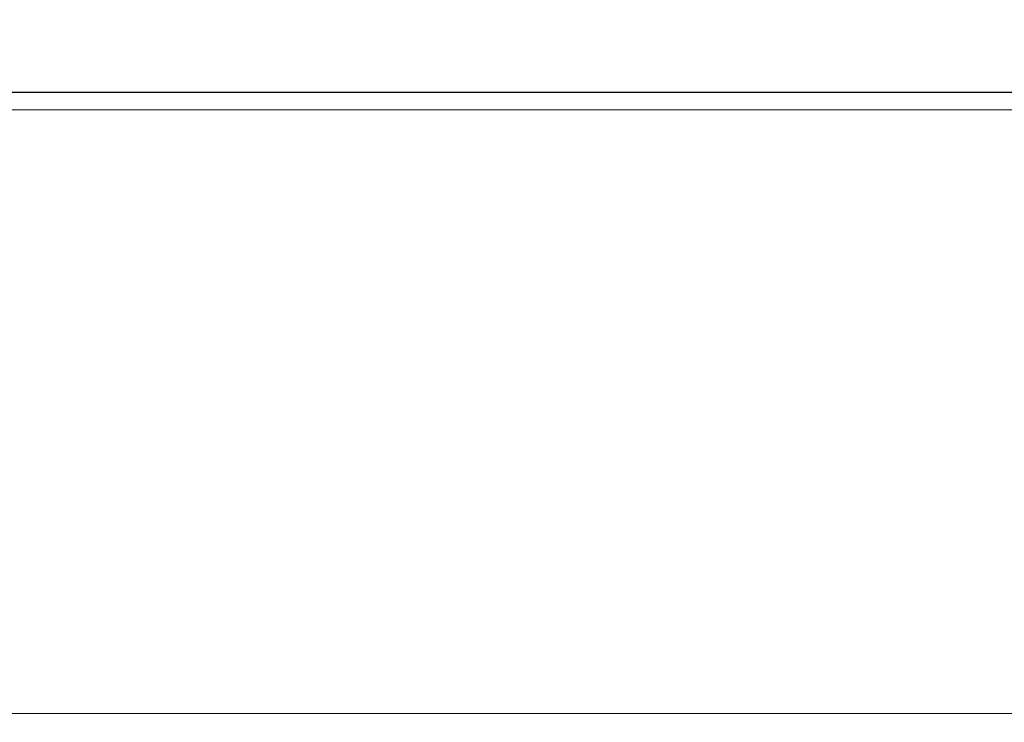
# Model space of a CAD drawing. Units: millimetres. Extents: x 75 to 4186, y 25 to 2945.
# Drawn here: x 2892 to 2920, y 2470 to 2489 of the extents above; entities that cross this region are included whole.
import ezdxf

# ---------------------------------------------------------------- set-up
doc = ezdxf.new("R2010")
doc.units = ezdxf.units.MM
doc.header["$LTSCALE"] = 5
doc.layers.get('0').update_dxf_attribs({"color": 1})
doc.layers.add('Article number', color=7, linetype='Continuous')
doc.layers.add('DIMENSION', color=3, linetype='Continuous')
doc.styles.add('SLDTEXTSTYLE1', font='TXT', dxfattribs={"width": 0.605})
doc.dimstyles.new('SLDDIMSTYLE0', dxfattribs={"dimtxt": 17.5, "dimasz": 17.5, "dimexe": 0, "dimexo": 0.0625, "dimgap": 4.375, "dimtad": 1, "dimrnd": 1e-09, "dimzin": 12, "dimdsep": 46, "dimtxsty": 'SLDTEXTSTYLE1', "dimsah": 1, "dimcen": 0.09, "dimadec": 0, "dimazin": 3, "dimtfac": 1, "dimtofl": 0, "dimtmove": 0, "dimatfit": 3, "dimfxl": 1, "dimfrac": 2, "dimtolj": 1, "dimtzin": 12, "dimarcsym": 0})
doc.dimstyles.new('SLDDIMSTYLE2', dxfattribs={"dimtxt": 17.5, "dimasz": 17.5, "dimexe": 0, "dimexo": 0.0625, "dimgap": 4.375, "dimtad": 1, "dimdec": 0, "dimrnd": 1e-09, "dimzin": 12, "dimdsep": 46, "dimtxsty": 'SLDTEXTSTYLE1', "dimsah": 1, "dimcen": 0.09, "dimadec": 0, "dimazin": 3, "dimtfac": 1, "dimtdec": 0, "dimtofl": 0, "dimtmove": 0, "dimatfit": 3, "dimfxl": 1, "dimfrac": 2, "dimtolj": 1, "dimtzin": 12, "dimarcsym": 0})

# ---------------------------------------------------------------- blocks, each defined once
blk = doc.blocks.new('_D_8')
at = {"layer": 'DIMENSION', "transparency": 16777216}
for p, q in [((2334.644366448804, 2472.183019992736), (2334.644366448805, 2569.717732606722)), ((2964.644366448802, 2487.390126773922), (2964.644366448802, 2569.717732606714)), ((2334.644366448805, 2564.717732606722), (2964.644366448802, 2564.717732606714))]:
    blk.add_line(p, q, dxfattribs=at)
for points in [[(2334.644366448805, 2564.717732606722), (2352.144366448805, 2562.025424914414), (2352.144366448805, 2567.410040299029)], [(2964.644366448802, 2564.717732606714), (2947.144366448802, 2567.410040299022), (2947.144366448802, 2562.025424914406)]]:
    blk.add_solid(points, dxfattribs=at)
at = {"layer": 'DIMENSION', "transparency": 16777216, "insert": (2629.592283612177, 2587.27641921688), "char_height": 17.5, "attachment_point": 1, "style": 'SLDTEXTSTYLE1'}
blk.add_mtext('630', dxfattribs=at)
blk = doc.blocks.new('_D_9')
at = {"layer": 'DIMENSION', "transparency": 16777216}
for p, q in [((2334.644366448804, 2472.183019992736), (2334.644366448805, 2537.455385787387)), ((2959.644366448802, 2486.890126773922), (2959.644366448802, 2537.455385787379)), ((2959.644366448802, 2532.455385787379), (2334.644366448805, 2532.455385787387))]:
    blk.add_line(p, q, dxfattribs=at)
for points in [[(2334.644366448805, 2532.455385787387), (2352.144366448805, 2529.763078095079), (2352.144366448805, 2535.147693479694)], [(2959.644366448802, 2532.455385787379), (2942.144366448802, 2535.147693479687), (2942.144366448802, 2529.763078095072)]]:
    blk.add_solid(points, dxfattribs=at)
at = {"layer": 'DIMENSION', "transparency": 16777216, "insert": (2627.092283612174, 2555.014072397546), "char_height": 17.5, "attachment_point": 1, "style": 'SLDTEXTSTYLE1'}
blk.add_mtext('625', dxfattribs=at)
blk = doc.blocks.new('_D_11')
at = {"layer": 'DIMENSION', "transparency": 16777216}
for p, q in [((2964.644366448802, 2487.390126773922), (3019.194743994853, 2487.390126773922)), ((3014.194743994854, 1165.890126773924), (3014.194743994853, 2487.390126773922)), ((2599.638332639288, 1165.890126773923), (3019.194743994854, 1165.890126773924))]:
    blk.add_line(p, q, dxfattribs=at)
for points in [[(3014.194743994853, 2487.390126773922), (3011.502436302545, 2469.890126773922), (3016.887051687161, 2469.890126773922)], [(3014.194743994854, 1165.890126773924), (3016.887051687162, 1183.390126773924), (3011.502436302547, 1183.390126773924)]]:
    blk.add_solid(points, dxfattribs=at)
at = {"layer": 'DIMENSION', "transparency": 16777216, "insert": (2991.636057384691, 1799.904016325086), "char_height": 17.5, "attachment_point": 1, "rotation": 90.00000000000007, "style": 'SLDTEXTSTYLE1'}
blk.add_mtext('1322', dxfattribs=at)
blk = doc.blocks.new('1037740-M_001_Sideview')
at = {"linetype": 'Continuous', "lineweight": 0}
h = blk.add_hatch(dxfattribs=at)
h.set_pattern_fill('ANSI37', scale=5, style=0)
h.set_pattern_definition([(45, (0, 0), (-11.22532015133644, 11.22532015133644), []), (135, (0, 0), (-11.22532015133644, -11.22532015133644), [])])
edge = h.paths.add_edge_path(flags=0)
edge.add_spline(control_points=[(2643.78557363836, 1205.124781344733), (2641.263189300914, 1197.828465384825), (2638.740804964128, 1190.53214942469), (2636.218420628034, 1183.235833464314)], knot_values=[0.4797025955980154, 0.4797025955980154, 0.4797025955980154, 0.4797025955980154, 0.5028626440434173, 0.5028626440434173, 0.5028626440434173, 0.5028626440434173], weights=[1, 1, 1, 1], degree=3, periodic=0)
edge.add_spline(control_points=[(2636.218420602404, 1183.235833396368), (2635.821739775631, 1182.088383894932), (2635.280829913782, 1180.98143684059), (2634.619335094673, 1179.963389375603), (2633.70465598061, 1178.555688625048), (2632.534378650401, 1177.286461884546), (2631.205355877256, 1176.26081196704), (2629.876420626124, 1175.235229593106), (2628.352114242152, 1174.424915583597), (2626.758631764678, 1173.896993523619), (2625.165145707424, 1173.369070277657), (2623.458535842079, 1173.108983735714), (2621.780131179205, 1173.138284860784)], knot_values=[0, 0, 0, 0, 0.003642247153897882, 0.003642247153897882, 0.003642247153897882, 0.008713258754072736, 0.008713258754072736, 0.008713258754072736, 0.01378394106257282, 0.01378394106257282, 0.01378394106257282, 0.01885464394533528, 0.01885464394533528, 0.01885464394533528, 0.01885464394533528], weights=[1, 1, 1, 1, 1, 1, 1, 1, 1, 1, 1, 1, 1], degree=3, periodic=0)
edge.add_line((2621.780131179205, 1173.138284860784), (2603.27110306639, 1173.461410345784))
edge.add_spline(control_points=[(2603.271103066109, 1173.461410329744), (2603.103021970598, 1173.46434465949), (2602.932116965563, 1173.438291744331), (2602.772540655317, 1173.385421467541), (2602.709287660717, 1173.364464701921), (2602.647295722748, 1173.339234343748), (2602.587385350993, 1173.310064587023), (2602.436239328777, 1173.236473110807), (2602.29571184564, 1173.135776552843), (2602.177441478808, 1173.016307118539), (2602.117868940767, 1172.956130612703), (2602.063209892622, 1172.890665915059), (2602.01463267779, 1172.821309204191)], knot_values=[0, 0, 0, 0, 0.0005043201211869133, 0.0005043201211869133, 0.0005043201211869133, 0.0007018233735766549, 0.0007018233735766549, 0.0007018233735766549, 0.001206150361347345, 0.001206150361347345, 0.001206150361347345, 0.001457474025563101, 0.001457474025563101, 0.001457474025563101, 0.001457474025563101], weights=[1, 1, 1, 1, 1, 1, 1, 1, 1, 1, 1, 1, 1], degree=3, periodic=0)
edge.add_line((2602.014631890159, 1172.821310030777), (2600.409628613745, 1170.52976211968))
edge.add_spline(control_points=[(2600.409628613745, 1170.52976211968), (2600.334831046913, 1170.42297057003), (2600.245244873501, 1170.325202070437), (2600.145383129375, 1170.241376399306), (2600.016729603614, 1170.133382409868), (2599.867650940691, 1170.046117852374), (2599.710499905008, 1169.986805261558), (2599.553349638062, 1169.927492960883), (2599.38379202126, 1169.894495546512), (2599.215867846112, 1169.890542470068), (2599.204096321621, 1169.890265358473), (2599.192320720629, 1169.890126773923), (2599.180545934869, 1169.890126773923)], knot_values=[0, 0, 0, 0, 0.0003911419176278618, 0.0003911419176278618, 0.0003911419176278618, 0.0008979526559828636, 0.0008979526559828636, 0.0008979526559828636, 0.001404758964043549, 0.001404758964043549, 0.001404758964043549, 0.001440083321322506, 0.001440083321322506, 0.001440083321322506, 0.001440083321322506], weights=[1, 1, 1, 1, 1, 1, 1, 1, 1, 1, 1, 1, 1], degree=3, periodic=0)
edge.add_line((2599.18054593486, 1169.890126773925), (2594.144366448801, 1169.890126773922))
edge.add_line((2594.144366448801, 1169.890126773922), (2594.144366448801, 1165.890126773923))
edge.add_line((2594.144366448801, 1165.890126773923), (2599.638332639288, 1165.890126773922))
edge.add_spline(control_points=[(2599.638334649993, 1165.890126773922), (2602.043780553739, 1165.890126773922), (2604.172140507656, 1166.658066400106), (2606.023414511741, 1168.193945652471)], knot_values=[0, 0, 0, 0, 1, 1, 1, 1], weights=[1, 1, 1, 1], degree=3, periodic=0)
edge.add_spline(control_points=[(2606.023414511741, 1168.193945652471), (2606.277270784087, 1168.404532986913), (2606.542790536255, 1168.603619641593), (2606.818708798018, 1168.789652446643)], knot_values=[0, 0, 0, 0, 1.000000000059946, 1.000000000059946, 1.000000000059946, 1.000000000059946], weights=[1, 1, 1, 1], degree=3, periodic=0)
edge.add_spline(control_points=[(2606.818708798028, 1168.789652446651), (2608.562288681813, 1169.965209940236), (2610.485526229889, 1170.534609820494), (2612.588486501098, 1170.497896920953)], knot_values=[0, 0, 0, 0, 1, 1, 1, 1], weights=[1, 1, 1, 1], degree=3, periodic=0)
edge.add_line((2612.588486496725, 1170.49789695312), (2621.73126444118, 1170.338284860779))
edge.add_spline(control_points=[(2621.73126444118, 1170.338284860781), (2623.170438903034, 1170.313160150491), (2624.623178791081, 1170.46502688368), (2626.02604273285, 1170.787249079691), (2627.967835380389, 1171.23325718672), (2629.859391596626, 1172.020736765479), (2631.54404179314, 1173.084426397352), (2633.228870612157, 1174.148228811632), (2634.753233792375, 1175.517645887088), (2635.990903592713, 1177.079214710852), (2637.228568191944, 1178.640776972377), (2638.21368562433, 1180.437558857555), (2638.864720406004, 1182.320759343392)], knot_values=[0, 0, 0, 0, 0.004318181265817213, 0.004318181265817213, 0.004318181265817213, 0.0103365518564223, 0.0103365518564223, 0.0103365518564223, 0.01635556318681346, 0.01635556318681346, 0.01635556318681346, 0.02237453134968577, 0.02237453134968577, 0.02237453134968577, 0.02237453134968577], weights=[1, 1, 1, 1, 1, 1, 1, 1, 1, 1, 1, 1, 1], degree=3, periodic=0)
edge.add_line((2638.864720406004, 1182.320759343392), (2712.27662582698, 1394.673985079486))
edge.add_spline(control_points=[(2712.27662582698, 1394.673985079486), (2713.375922095152, 1397.853838636581), (2714.891284456565, 1400.917819622217), (2716.751229073678, 1403.721482753027), (2716.785486779553, 1403.773122498653), (2716.819864520286, 1403.824682813982), (2716.854361739388, 1403.876162864626)], knot_values=[0, 0, 0, 0, 0.01009352705292261, 0.01009352705292261, 0.01009352705292261, 0.01027943639550924, 0.01027943639550924, 0.01027943639550924, 0.01027943639550924], weights=[1, 1, 1, 1, 1, 1, 1], degree=3, periodic=0)
edge.add_spline(control_points=[(2716.854363331365, 1403.876165240323), (2731.929821821401, 1426.373203171552), (2753.120229428354, 1459.994450332612), (2772.904825569123, 1494.447632041028), (2779.057947037674, 1505.494859742156)], knot_values=[0, 0, 0, 0, 0.6816912796022669, 1, 1, 1, 1], weights=[1, 1, 1, 1, 1], degree=3, periodic=0)
edge.add_spline(control_points=[(2779.057947037674, 1505.494859742156), (2782.283139909146, 1511.285325640356), (2787.277622283455, 1519.168862644677), (2790.520057954174, 1525.211776924268)], knot_values=[0, 0, 0, 0, 1, 1, 1, 1], weights=[1, 1, 1, 1], degree=3, periodic=0)
edge.add_spline(control_points=[(2790.520057954174, 1525.211776924268), (2818.001041412615, 1576.432046322455), (2842.404391334414, 1629.303639537858), (2866.379700549378, 1690.705516293551), (2869.154454754529, 1697.984685394524), (2871.870337220346, 1705.28575132531)], knot_values=[0, 0, 0, 0, 0.8818227561219001, 0.8818227561219001, 1, 1, 1, 1], weights=[1, 1, 1, 1, 1, 1], degree=3, periodic=0)
edge.add_spline(control_points=[(2871.870337222585, 1705.285751330583), (2873.825745239739, 1710.542102841077), (2878.487482058621, 1725.229474546961), (2878.581797812732, 1725.494859742156)], knot_values=[0, 0, 0, 0, 1, 1, 1, 1], weights=[1, 1, 1, 1], degree=3, periodic=0)
edge.add_spline(control_points=[(2878.581797812732, 1725.494859742157), (2886.71669805014, 1748.384801170574), (2906.46711154602, 1808.720049862774), (2931.949602206859, 1908.232054501586), (2950.129419651224, 2014.368249078519), (2956.885042388442, 2082.485886387704), (2958.890138192194, 2111.664528778541)], knot_values=[0, 0, 0, 0, 0.184193153124406, 0.481215055616213, 0.778236958108021, 1.000000000000012, 1.000000000000012, 1.000000000000012, 1.000000000000012], weights=[1, 1, 1, 1, 1, 1, 1], degree=3, periodic=0)
edge.add_arc((2959.039785280075, 2111.654245340952), 0.15, 90.00000000017292, 176.0689327618244, ccw=False)
edge.add_line((2959.039785280075, 2111.804245340953), (2959.058228869842, 2111.804245340952))
edge.add_arc((2959.058228869841, 2111.954245340953), 0.15, 270.0000000003482, 356.033371046499)
edge.add_arc((2069.044772503148, 2173.669160695934), 892.3005945136509, 356.033371046525, 356.2071844815376)
edge.add_spline(control_points=[(2959.391024129384, 2114.644562564933), (2959.398183709133, 2114.714084764974), (2959.324771470348, 2114.799515077093), (2959.253414606084, 2114.803957840709)], knot_values=[0, 0, 0, 0, 1, 1, 1, 1], weights=[1, 1, 1, 1], degree=3, periodic=0)
edge.add_arc((2959.262735736279, 2114.953667949026), 0.15, 176.1995755527116, 266.43729512639163, ccw=False)
edge.add_spline(control_points=[(2959.113065589684, 2114.963610142843), (2959.260295860994, 2117.180019991154), (2959.402433550602, 2119.396768098594), (2959.539476617351, 2121.61383109399)], knot_values=[1.268785173786024e-05, 1.268785173786024e-05, 1.268785173786024e-05, 1.268785173786024e-05, 1, 1, 1, 1], weights=[1, 1, 1, 1], degree=3, periodic=0)
edge.add_arc((2959.689190873441, 2121.604576823439), 0.15, 90.00000000017292, 176.4628827256948, ccw=False)
edge.add_line((2959.68919087344, 2121.754576823439), (2959.707696058711, 2121.75457682344))
edge.add_arc((2959.707696058711, 2121.90457682344), 0.15, 270.0000000000008, 356.4748612650051)
edge.add_spline(control_points=[(2959.857412246272, 2121.895353853094), (2960.458906496978, 2131.659391106451), (2960.96020646858, 2141.429499920377), (2961.366120851799, 2151.203703798596)], knot_values=[0, 0, 0, 0, 0.9938589867175361, 0.9938589867175361, 0.9938589867175361, 0.9938589867175361], weights=[1, 1, 1, 1], degree=3, periodic=0)
edge.add_arc((2961.216249862314, 2151.209923648119), 0.15, 357.6219213005417, 447.7763452398916)
edge.add_arc((2961.227889968798, 2151.509697742933), 0.15, 177.6464299864843, 267.7763452395369, ccw=False)
edge.add_spline(control_points=[(2961.078016503363, 2151.515857642145), (2961.171068484221, 2153.779859430836), (2961.258796753364, 2156.04381756781), (2961.341201310794, 2158.307732053067)], knot_values=[0, 0, 0, 0, 1, 1, 1, 1], weights=[1, 1, 1, 1], degree=3, periodic=0)
edge.add_spline(control_points=[(2961.34120126012, 2158.307730660948), (2961.342282611971, 2158.337438768169), (2961.343297901215, 2158.367149353572), (2961.344247112848, 2158.396861976375), (2961.376395611974, 2159.403187851778), (2961.332411888826, 2160.414791113303), (2961.213037081208, 2161.414528553239), (2960.947060462107, 2163.642023529535), (2960.293001504332, 2165.854352915932), (2959.304766190908, 2167.868271582769)], knot_values=[-8.918334266334602e-05, -8.918334266334602e-05, -8.918334266334602e-05, -8.918334266334602e-05, 0, 0, 0, 0.003020517777058352, 0.003020517777058352, 0.003020517777058352, 0.00982793766005255, 0.00982793766005255, 0.00982793766005255, 0.00982793766005255], weights=[1, 1, 1, 1, 1, 1, 1, 1, 1, 1], degree=3, periodic=0)
edge.add_line((2959.304766190908, 2167.868271582769), (2943.471396839017, 2200.134997597894))
edge.add_spline(control_points=[(2943.471396839017, 2200.134997597894), (2943.458485501911, 2200.161309532368), (2943.446718096461, 2200.188214138557), (2943.436162070129, 2200.215556245821), (2943.395726872607, 2200.320291064878), (2943.372824076858, 2200.433453658661), (2943.369340278527, 2200.545668856698), (2943.369145235154, 2200.55195131874), (2943.36900923295, 2200.558235891464), (2943.368932307853, 2200.564520909662)], knot_values=[0, 0, 0, 0, 8.792715561417656e-05, 8.792715561417656e-05, 8.792715561417656e-05, 0.0004292576259150151, 0.0004292576259150151, 0.0004292576259150151, 0.000448114092736907, 0.000448114092736907, 0.000448114092736907, 0.000448114092736907], weights=[1, 1, 1, 1, 1, 1, 1, 1, 1, 1], degree=3, periodic=0)
edge.add_line((2943.368932307853, 2200.564520909662), (2942.187786499394, 2297.067783396915))
edge.add_spline(control_points=[(2942.187786499394, 2297.067783396915), (2942.187586703728, 2297.084107320198), (2942.187786795681, 2297.100441030041), (2942.188386415612, 2297.116755160284), (2942.19249759685, 2297.22860992498), (2942.215977108666, 2297.341297449709), (2942.256880885223, 2297.445486082773), (2942.29778468737, 2297.54967478102), (2942.357241029354, 2297.64823827066), (2942.430326611412, 2297.733013877811), (2942.503410911871, 2297.817787998371), (2942.59213986481, 2297.891112960544), (2942.689165681516, 2297.946915804406), (2942.752936903057, 2297.983592800688), (2942.821189601629, 2298.013367931977), (2942.891452954084, 2298.035163162073)], knot_values=[-4.897543779225888e-05, -4.897543779225888e-05, -4.897543779225888e-05, -4.897543779225888e-05, 0, 0, 0, 0.0003357908750512841, 0.0003357908750512841, 0.0003357908750512841, 0.0006715821229398703, 0.0006715821229398703, 0.0006715821229398703, 0.001007367534473567, 0.001007367534473567, 0.001007367534473567, 0.001226270131511106, 0.001226270131511106, 0.001226270131511106, 0.001226270131511106], weights=[1, 1, 1, 1, 1, 1, 1, 1, 1, 1, 1, 1, 1, 1, 1, 1], degree=3, periodic=0)
edge.add_line((2942.891452954084, 2298.035163162073), (2944.222010333347, 2298.447893315457))
edge.add_spline(control_points=[(2944.222010333347, 2298.447893315457), (2945.333671757973, 2298.792723382502), (2946.419212394821, 2299.236644482984), (2947.453956394014, 2299.769564509136), (2949.443985910861, 2300.79448138035), (2951.284503233758, 2302.177115838898), (2952.823103145361, 2303.802964043017), (2953.495530169633, 2304.513521909015), (2954.117344539819, 2305.275586971824), (2954.678545383884, 2306.076901015456), (2955.962733485155, 2307.910536818207), (2956.948041819595, 2309.991183364501), (2957.552883235002, 2312.14653164234), (2958.11459583631, 2314.148190683919), (2958.363288484417, 2316.263450984795), (2958.281152277199, 2318.340808346605)], knot_values=[0.003235146219953165, 0.003235146219953165, 0.003235146219953165, 0.003235146219953165, 0.006715364473460536, 0.006715364473460536, 0.006715364473460536, 0.0134307202940813, 0.0134307202940813, 0.0134307202940813, 0.01633175157820617, 0.01633175157820617, 0.01633175157820617, 0.02304757450908288, 0.02304757450908288, 0.02304757450908288, 0.02928405753747184, 0.02928405753747184, 0.02928405753747184, 0.02928405753747184], weights=[1, 1, 1, 1, 1, 1, 1, 1, 1, 1, 1, 1, 1, 1, 1, 1], degree=3, periodic=0)
edge.add_arc((2944.375535255917, 2316.717905003886), 14, 6.656788253000521, 45.00000000000131)
edge.add_line((2954.275030192529, 2326.617399940498), (2914.131655999169, 2366.760774133859))
edge.add_arc((2914.838762780355, 2367.467880915045), 1, 157.8277167195026, 225.0000000000368, ccw=False)
edge.add_line((2913.912709524155, 2367.845273769616), (2920.904182146076, 2385.001072849427))
edge.add_arc((2919.978128889876, 2385.378465703997), 1, 337.8277167195043, 358.7075691331722)
edge.add_arc((2944.771819713788, 2384.819095229075), 23.8, 136.947864306005, 178.7075691330027, ccw=False)
edge.add_arc((2926.649645736396, 2401.749151647561), 1, 316.9478643060036, 337.8277167195043)
edge.add_line((2927.575698992596, 2401.37175879299), (2953.818790133654, 2465.767519628493))
edge.add_arc((2954.744843389854, 2465.390126773922), 1, 89.9999999999992, 157.8277167195223, ccw=False)
edge.add_line((2954.744843389854, 2466.390126773923), (2959.644366448801, 2466.390126773923))
edge.add_arc((2959.644366448802, 2470.390126773922), 4, 269.9999999999943, 360.0000000000073)
edge.add_line((2963.644366448801, 2470.390126773923), (2963.644366448802, 2480.390126773923))
edge.add_arc((2964.644366448801, 2480.390126773923), 1, 144.9031987724064, 180, ccw=False)
edge.add_arc((2960.144366448802, 2483.552404434091), 4.5, 324.9031987724139, 360.0000000000008)
edge.add_line((2964.644366448802, 2483.552404434091), (2964.644366448801, 2487.390126773922))
edge.add_line((2964.644366448801, 2487.390126773922), (2960.144366448802, 2487.390126773922))
edge.add_arc((2960.144366448802, 2486.890126773922), 0.5, 90, 180)
edge.add_line((2959.644366448802, 2486.890126773922), (2959.644366448801, 2469.890126773922))
edge.add_arc((2959.144366448802, 2469.890126773922), 0.5, 269.9999999999479, 360, ccw=False)
edge.add_line((2959.144366448801, 2469.390126773922), (2936.258580011174, 2469.390126773922))
edge.add_arc((2936.258580011174, 2465.590126773923), 3.8, 90, 135.0000000000049)
edge.add_line((2933.571574242665, 2468.277132542431), (2923.255291985536, 2457.960850285302))
edge.add_spline(control_points=[(2923.255291985536, 2457.960850285302), (2923.255138870095, 2457.960697169861), (2923.254985425644, 2457.960544382724), (2923.254831654304, 2457.960391926003), (2923.24280871096, 2457.948471768952), (2923.228562826187, 2457.938461540436), (2923.213271712762, 2457.931193586046), (2923.203808373192, 2457.926695606176), (2923.193821152892, 2457.92316833378), (2923.183631454765, 2457.920727704603), (2923.167325091671, 2457.916822016226), (2923.150124947835, 2457.915659162958), (2923.133442472476, 2457.917346437363), (2923.116805627876, 2457.91902909665), (2923.100228836165, 2457.923593344458), (2923.085079900935, 2457.93067329516), (2923.069931088708, 2457.937753188377), (2923.055794380748, 2457.94754411598), (2923.043842690181, 2457.959238922196), (2923.04345620326, 2457.959617102138), (2923.043071764791, 2457.959997386931), (2923.0426894088, 2457.960379742922)], knot_values=[0.0008963299048794227, 0.0008963299048794227, 0.0008963299048794227, 0.0008963299048794227, 0.0008969762444868643, 0.0008969762444868643, 0.0008969762444868643, 0.0009482205063481313, 0.0009482205063481313, 0.0009482205063481313, 0.000979654239319709, 0.000979654239319709, 0.000979654239319709, 0.001030396292096884, 0.001030396292096884, 0.001030396292096884, 0.001080999754238801, 0.001080999754238801, 0.001080999754238801, 0.00113160557015484, 0.00113160557015484, 0.00113160557015484, 0.001133220269460987, 0.001133220269460987, 0.001133220269460987, 0.001133220269460987], weights=[1, 1, 1, 1, 1, 1, 1, 1, 1, 1, 1, 1, 1, 1, 1, 1, 1, 1, 1, 1, 1, 1], degree=3, periodic=0)
edge.add_spline(control_points=[(2923.0426894088, 2457.960379742922), (2923.039554759715, 2457.963514392006), (2923.036277145981, 2457.966512281585), (2923.032876048072, 2457.969355621659), (2923.020050485598, 2457.980077875692), (2923.005197057819, 2457.988732563486), (2922.989546899333, 2457.994609154648), (2922.97388607009, 2458.000489752649), (2922.956997841937, 2458.003750851837), (2922.940273746577, 2458.00413509117), (2922.923495952949, 2458.00452056423), (2922.906423442112, 2458.002022225912), (2922.890455960494, 2457.99685671729), (2922.874418662868, 2457.991668623066), (2922.859055770538, 2457.98364811726), (2922.845626955307, 2457.973460960722), (2922.840148167732, 2457.969304729088), (2922.834941323857, 2457.964763692335), (2922.830078640714, 2457.959901009192)], knot_values=[0.0002397657124915146, 0.0002397657124915146, 0.0002397657124915146, 0.0002397657124915146, 0.0002529613683316386, 0.0002529613683316386, 0.0002529613683316386, 0.0003031067232599317, 0.0003031067232599317, 0.0003031067232599317, 0.0003532840599675002, 0.0003532840599675002, 0.0003532840599675002, 0.0004036228722016844, 0.0004036228722016844, 0.0004036228722016844, 0.0004541845802882132, 0.0004541845802882132, 0.0004541845802882132, 0.0004747112139563385, 0.0004747112139563385, 0.0004747112139563385, 0.0004747112139563385], weights=[1, 1, 1, 1, 1, 1, 1, 1, 1, 1, 1, 1, 1, 1, 1, 1, 1, 1, 1], degree=3, periodic=0)
edge.add_line((2922.830078640714, 2457.959901009192), (2918.593517654435, 2453.723340022913))
edge.add_spline(control_points=[(2918.593517654435, 2453.723340022913), (2918.589509906652, 2453.71933227513), (2918.585719063918, 2453.715095304265), (2918.582180140379, 2453.710668103708), (2918.571477724857, 2453.697279360088), (2918.562936802973, 2453.681857235208), (2918.55728092836, 2453.665676653139), (2918.551635572764, 2453.649526164348), (2918.548709429751, 2453.632168476483), (2918.548776922303, 2453.615059888793), (2918.548843876819, 2453.598087687272), (2918.551861322528, 2453.580885481047), (2918.557602166808, 2453.564913542708), (2918.563282218528, 2453.549110738905), (2918.57178790014, 2453.534071888085), (2918.582416497345, 2453.521070945157), (2918.585547921875, 2453.517240574054), (2918.588875262012, 2453.513562390025), (2918.592373658957, 2453.510063993079)], knot_values=[0.0005918112267486854, 0.0005918112267486854, 0.0005918112267486854, 0.0005918112267486854, 0.0006087055210579226, 0.0006087055210579226, 0.0006087055210579226, 0.0006601303899213557, 0.0006601303899213557, 0.0006601303899213557, 0.0007114650937678622, 0.0007114650937678622, 0.0007114650937678622, 0.0007623893663986391, 0.0007623893663986391, 0.0007623893663986391, 0.0008127668583797186, 0.0008127668583797186, 0.0008127668583797186, 0.0008275010822609716, 0.0008275010822609716, 0.0008275010822609716, 0.0008275010822609716], weights=[1, 1, 1, 1, 1, 1, 1, 1, 1, 1, 1, 1, 1, 1, 1, 1, 1, 1, 1], degree=3, periodic=0)
edge.add_spline(control_points=[(2918.592373658957, 2453.510063993079), (2918.59347371783, 2453.508963934206), (2918.594556607447, 2453.507846434045), (2918.59562152498, 2453.506712322191), (2918.607091325028, 2453.494497257834), (2918.616591155042, 2453.48011222605), (2918.623332478233, 2453.464772125919), (2918.630146346462, 2453.449266947193), (2918.634334553617, 2453.432349851364), (2918.635568692159, 2453.415458543847), (2918.636814499584, 2453.398407527615), (2918.635087604916, 2453.380901089613), (2918.630564217868, 2453.364413877589), (2918.626026490562, 2453.34787439702), (2918.618550076474, 2453.331896138294), (2918.608776971502, 2453.317802458654), (2918.603568349331, 2453.31029116593), (2918.597661558545, 2453.303219858311), (2918.59119822878, 2453.296756528546)], knot_values=[0.0006891959615712139, 0.0006891959615712139, 0.0006891959615712139, 0.0006891959615712139, 0.0006938485197347964, 0.0006938485197347964, 0.0006938485197347964, 0.0007445631200090818, 0.0007445631200090818, 0.0007445631200090818, 0.0007958323603439065, 0.0007958323603439065, 0.0007958323603439065, 0.0008475897239713299, 0.0008475897239713299, 0.0008475897239713299, 0.0008995061836224097, 0.0008995061836224097, 0.0008995061836224097, 0.0009270866847576303, 0.0009270866847576303, 0.0009270866847576303, 0.0009270866847576303], weights=[1, 1, 1, 1, 1, 1, 1, 1, 1, 1, 1, 1, 1, 1, 1, 1, 1, 1, 1], degree=3, periodic=0)
edge.add_line((2918.59119822878, 2453.296756528546), (2903.06782258409, 2437.773380883856))
edge.add_spline(control_points=[(2903.06782258409, 2437.773380883856), (2903.06233806429, 2437.767896364056), (2903.056419470126, 2437.762814452916), (2903.050168232468, 2437.758222945253), (2903.036511420306, 2437.748192074388), (2903.020959006033, 2437.740351648367), (2903.004767378884, 2437.735355840227), (2902.988745886975, 2437.730412526072), (2902.971666288858, 2437.728122427495), (2902.954909450225, 2437.72869941698), (2902.938279354083, 2437.729272042332), (2902.921518721819, 2437.732686328587), (2902.905999481456, 2437.738689758944), (2902.8905025543, 2437.744684557706), (2902.875822182652, 2437.753426593259), (2902.863177116183, 2437.76420595583), (2902.860186128207, 2437.766755641426), (2902.857294229641, 2437.769426343596), (2902.854515119557, 2437.772205453679)], knot_values=[9.009266674624457e-06, 9.009266674624457e-06, 9.009266674624457e-06, 9.009266674624457e-06, 3.226801669094249e-05, 3.226801669094249e-05, 3.226801669094249e-05, 8.353282593460264e-05, 8.353282593460264e-05, 8.353282593460264e-05, 0.0001342525367565544, 0.0001342525367565544, 0.0001342525367565544, 0.0001845879964502219, 0.0001845879964502219, 0.0001845879964502219, 0.0002348565567009291, 0.0002348565567009291, 0.0002348565567009291, 0.0002466488108849865, 0.0002466488108849865, 0.0002466488108849865, 0.0002466488108849865], weights=[1, 1, 1, 1, 1, 1, 1, 1, 1, 1, 1, 1, 1, 1, 1, 1, 1, 1, 1], degree=3, periodic=0)
edge.add_spline(control_points=[(2902.854515119557, 2437.772205453679), (2902.84655403593, 2437.780166537307), (2902.837623918366, 2437.787260423224), (2902.828069416815, 2437.793216026063), (2902.81397170714, 2437.802003544627), (2902.798167717173, 2437.808479366846), (2902.781961878831, 2437.812131312116), (2902.76568306509, 2437.815799702211), (2902.748556308859, 2437.816721066191), (2902.731974622442, 2437.814849024979), (2902.715235733705, 2437.812959235921), (2902.698596835556, 2437.808173379439), (2902.683401352023, 2437.80090296136), (2902.668050265711, 2437.793558093709), (2902.653752295752, 2437.783477157155), (2902.641671147597, 2437.771491799797), (2902.641526843115, 2437.771348639497), (2902.641382823253, 2437.771205191731), (2902.641239089724, 2437.771061458201)], knot_values=[0.0002717299842505781, 0.0002717299842505781, 0.0002717299842505781, 0.0002717299842505781, 0.0003054473993824979, 0.0003054473993824979, 0.0003054473993824979, 0.000355264943318406, 0.000355264943318406, 0.000355264943318406, 0.0004053040305444745, 0.0004053040305444745, 0.0004053040305444745, 0.0004558212102393669, 0.0004558212102393669, 0.0004558212102393669, 0.0005068642587863981, 0.0005068642587863981, 0.0005068642587863981, 0.0005074656190286629, 0.0005074656190286629, 0.0005074656190286629, 0.0005074656190286629], weights=[1, 1, 1, 1, 1, 1, 1, 1, 1, 1, 1, 1, 1, 1, 1, 1, 1, 1, 1], degree=3, periodic=0)
edge.add_line((2902.641239089724, 2437.771061458201), (2898.404678103443, 2433.534500471921))
edge.add_spline(control_points=[(2898.404678103443, 2433.534500471921), (2898.392873368749, 2433.522695737227), (2898.382916400137, 2433.508726054414), (2898.375612485449, 2433.493714180694), (2898.368203676834, 2433.478486716506), (2898.363323794545, 2433.461766624047), (2898.361389397503, 2433.444943300393), (2898.359460275796, 2433.428165855966), (2898.360408128004, 2433.41082005386), (2898.364166046984, 2433.39435547986), (2898.367907846028, 2433.377961532156), (2898.37454008642, 2433.361986781109), (2898.38351710447, 2433.347767929949), (2898.389412188593, 2433.338430606212), (2898.396391116664, 2433.329697956885), (2898.404199369713, 2433.321889703835)], knot_values=[0.0005564106842422662, 0.0005564106842422662, 0.0005564106842422662, 0.0005564106842422662, 0.0006064935789818288, 0.0006064935789818288, 0.0006064935789818288, 0.0006572987494612703, 0.0006572987494612703, 0.0006572987494612703, 0.0007079656477067899, 0.0007079656477067899, 0.0007079656477067899, 0.0007584127953765029, 0.0007584127953765029, 0.0007584127953765029, 0.0007914826281009642, 0.0007914826281009642, 0.0007914826281009642, 0.0007914826281009642], weights=[1, 1, 1, 1, 1, 1, 1, 1, 1, 1, 1, 1, 1, 1, 1, 1], degree=3, periodic=0)
edge.add_spline(control_points=[(2898.404199369713, 2433.321889703835), (2898.409435489527, 2433.316653584021), (2898.41429438114, 2433.311011401613), (2898.418695869771, 2433.305056504532), (2898.428681758077, 2433.291546316931), (2898.436461201805, 2433.276115848826), (2898.441391770037, 2433.260055567659), (2898.44634375018, 2433.243925541727), (2898.448560477888, 2433.226711341566), (2898.447868567794, 2433.209852483231), (2898.44717454595, 2433.192942170688), (2898.443535829491, 2433.175918638223), (2898.437266487183, 2433.160198088499), (2898.430994510833, 2433.144470933843), (2898.42191680684, 2433.129611579747), (2898.41079042874, 2433.116848947132), (2898.408524110072, 2433.114249341736), (2898.406167489724, 2433.11172578949), (2898.403728827333, 2433.109287127099)], knot_values=[0.0006702461453755945, 0.0006702461453755945, 0.0006702461453755945, 0.0006702461453755945, 0.0006925568879810157, 0.0006925568879810157, 0.0006925568879810157, 0.0007434053588066218, 0.0007434053588066218, 0.0007434053588066218, 0.000794477450097113, 0.000794477450097113, 0.000794477450097113, 0.0008457055811271231, 0.0008457055811271231, 0.0008457055811271231, 0.0008969527281001024, 0.0008969527281001024, 0.0008969527281001024, 0.0009072968720993783, 0.0009072968720993783, 0.0009072968720993783, 0.0009072968720993783], weights=[1, 1, 1, 1, 1, 1, 1, 1, 1, 1, 1, 1, 1, 1, 1, 1, 1, 1, 1], degree=3, periodic=0)
edge.add_line((2898.403728827333, 2433.109287127099), (2887.942678321548, 2422.648236621314))
edge.add_arc((2904.771819713788, 2405.819095229075), 23.8, 135.0000000000016, 224.9999999999993)
edge.add_line((2887.942678321548, 2388.989953836835), (2952.295131205207, 2324.637500953176))
edge.add_arc((2944.375535255919, 2316.717905003889), 11.1999999999983, 7.196291484060794, 44.99999999999591, ccw=False)
edge.add_spline(control_points=[(2955.487310889334, 2318.120918008825), (2955.813786447678, 2308.279066057411), (2947.309539978459, 2302.337349749141), (2943.392476750063, 2301.122302019736)], knot_values=[0, 0, 0, 0, 1, 1, 1, 1], weights=[1, 1, 1, 1], degree=3, periodic=0)
edge.add_spline(control_points=[(2943.392476750063, 2301.122302019736), (2942.568616246369, 2300.866729804671), (2941.744755542888, 2300.611173629638), (2940.920894839408, 2300.355617454608)], knot_values=[0, 0, 0, 0, 1, 1, 1, 1], weights=[1, 1, 1, 1], degree=3, periodic=0)
edge.add_spline(control_points=[(2940.920894839408, 2300.355617454608), (2937.178673037936, 2299.194804849195), (2933.436451236465, 2298.033992243781), (2927.529686225862, 2296.201752562311), (2925.365143016731, 2295.530325486254), (2923.2005998076, 2294.858898410197)], knot_values=[0, 0, 0, 0, 0.633548447374219, 0.633548447374219, 1, 1, 1, 1], weights=[1, 1, 1, 1, 1, 1], degree=3, periodic=0)
edge.add_spline(control_points=[(2923.200599807633, 2294.858898410207), (2922.913661711938, 2294.769892098949), (2922.628426421228, 2294.675198526256), (2922.34522775177, 2294.574928352112), (2919.938576339438, 2293.722822102177), (2917.645820373414, 2292.443511571115), (2915.656886710792, 2290.84282454132), (2913.669296225594, 2289.243218496136), (2911.930333598778, 2287.278577046094), (2910.584022503159, 2285.111389497575), (2909.237907201939, 2282.944517123748), (2908.247235257613, 2280.515421249478), (2907.694117980921, 2278.025155487183), (2907.140967956205, 2275.534742285481), (2907.010179896743, 2272.914473600499), (2907.312600431486, 2270.381357992158), (2907.615019843052, 2267.848251791694), (2908.358980273938, 2265.33243836271), (2909.482798427821, 2263.042216259872)], knot_values=[0, 0, 0, 0, 0.0009012770649717988, 0.0009012770649717988, 0.0009012770649717988, 0.008669170290487608, 0.008669170290487608, 0.008669170290487608, 0.01643171881577507, 0.01643171881577507, 0.01643171881577507, 0.02419315446115786, 0.02419315446115786, 0.02419315446115786, 0.03195508606782913, 0.03195508606782913, 0.03195508606782913, 0.03971697497622025, 0.03971697497622025, 0.03971697497622025, 0.03971697497622025], weights=[1, 1, 1, 1, 1, 1, 1, 1, 1, 1, 1, 1, 1, 1, 1, 1, 1, 1, 1], degree=3, periodic=0)
edge.add_line((2909.482798427821, 2263.042216259872), (2926.561250073291, 2228.23814470614))
edge.add_line((2926.561250073291, 2228.23814470614), (2926.916951800981, 2228.194470025715))
edge.add_spline(control_points=[(2926.916951800981, 2228.194470025715), (2929.080204922736, 2223.785989795494), (2931.243458044492, 2219.377509565274), (2933.406711166248, 2214.969029335053), (2935.62749777801, 2210.443301959448), (2937.848284389772, 2205.917574583844), (2940.069071001534, 2201.391847208239)], knot_values=[0.152981034659676, 0.152981034659676, 0.152981034659676, 0.152981034659676, 0.1677129475728478, 0.1677129475728478, 0.1677129475728478, 0.1828366677857953, 0.1828366677857953, 0.1828366677857953, 0.1828366677857953], weights=[1, 1, 1, 1, 1, 1, 1], degree=3, periodic=0)
edge.add_line((2940.069071001534, 2201.391847208239), (2939.713369274825, 2201.435521888566))
edge.add_line((2939.713369274825, 2201.435521888566), (2956.791820920495, 2166.631450334809))
edge.add_spline(control_points=[(2956.791820920495, 2166.631450334809), (2957.641646696496, 2164.899595613441), (2958.204087571021, 2162.99711712232), (2958.43282213194, 2161.081600187882), (2958.535264232904, 2160.223708059958), (2958.573154890532, 2159.355661372073), (2958.545861770615, 2158.492105715031), (2958.544992232611, 2158.464593489823), (2958.544056823157, 2158.437083267588), (2958.543055558368, 2158.409575521386)], knot_values=[0, 0, 0, 0, 0.005787376057360668, 0.005787376057360668, 0.005787376057360668, 0.00834981169373003, 0.00834981169373003, 0.00834981169373003, 0.008432389582357978, 0.008432389582357978, 0.008432389582357978, 0.008432389582357978], weights=[1, 1, 1, 1, 1, 1, 1, 1, 1, 1], degree=3, periodic=0)
edge.add_spline(control_points=[(2958.543054326824, 2158.40958221805), (2958.33817975011, 2152.781027968678), (2958.100353421088, 2147.152726024678), (2957.829593802829, 2141.524676244686)], knot_values=[0, 0, 0, 0, 0.999999999999529, 0.999999999999529, 0.999999999999529, 0.999999999999529], weights=[1, 1, 1, 1], degree=3, periodic=0)
edge.add_spline(control_points=[(2957.829593802829, 2141.52467624469), (2954.072072178926, 2063.420271737575), (2943.97091673669, 1985.621702374132), (2911.344833348191, 1832.673382209688), (2888.82033740723, 1757.524836310461), (2831.938139255882, 1611.846893675116), (2797.580986398495, 1541.318562918418), (2743.992100953944, 1450.763524057582), (2729.573677494428, 1427.889146511472), (2714.526699695814, 1405.435952715053)], knot_values=[0, 0, 0, 0, 0.298894667458703, 0.298894667458703, 0.597789334917405, 0.597789334917405, 0.896684002376108, 0.896684002376108, 1, 1, 1, 1], weights=[1, 1, 1, 1, 1, 1, 1, 1, 1, 1], degree=3, periodic=0)
edge.add_spline(control_points=[(2714.526699695814, 1405.435952715053), (2712.470707808634, 1402.36429612353), (2710.837853572906, 1399.081908710713), (2709.629982994334, 1395.588032401296)], knot_values=[0, 0, 0, 0, 1, 1, 1, 1], weights=[1, 1, 1, 1], degree=3, periodic=0)
edge.add_spline(control_points=[(2709.629982994334, 1395.588032401296), (2704.483472677739, 1380.701136621719), (2699.336883766733, 1365.813976837823), (2694.190294857744, 1350.926817053231), (2687.101630453564, 1330.421958104798), (2680.012966053207, 1309.917099155043), (2672.924301657201, 1289.412240203784), (2666.929506242643, 1272.07153572828), (2660.934710831198, 1254.7308312517), (2654.93991542323, 1237.390126773919)], knot_values=[0.278178782705357, 0.278178782705357, 0.278178782705357, 0.278178782705357, 0.3254337732846722, 0.3254337732846722, 0.3254337732846722, 0.3905205279416065, 0.3905205279416065, 0.3905205279416065, 0.4455635877577398, 0.4455635877577398, 0.4455635877577398, 0.4455635877577398], weights=[1, 1, 1, 1, 1, 1, 1, 1, 1, 1], degree=3, periodic=0)
edge.add_line((2654.93991542323, 1237.39012677392), (2654.764965216102, 1237.39012677392))
edge.add_spline(control_points=[(2654.764965204733, 1237.390126773923), (2654.742579684038, 1237.390126773923), (2654.719885452907, 1237.386261903149), (2654.698761824239, 1237.378852190016), (2654.677638189426, 1237.371442474727), (2654.657502537102, 1237.360283538559), (2654.640022367192, 1237.346299422989), (2654.622542345508, 1237.332315426), (2654.60723563287, 1237.315120586884), (2654.595369884288, 1237.296138823519), (2654.587406343409, 1237.283399463042), (2654.580846454995, 1237.269671264062), (2654.575937740562, 1237.255472186229)], knot_values=[0, 0, 0, 0, 6.71565620854727e-05, 6.71565620854727e-05, 6.71565620854727e-05, 0.0001343131593657066, 0.0001343131593657066, 0.0001343131593657066, 0.0002014691949208821, 0.0002014691949208821, 0.0002014691949208821, 0.0002461851105229723, 0.0002461851105229723, 0.0002461851105229723, 0.0002461851105229723], weights=[1, 1, 1, 1, 1, 1, 1, 1, 1, 1, 1, 1, 1], degree=3, periodic=0)
edge.add_spline(control_points=[(2654.575937752158, 1237.255472186381), (2654.161089871892, 1236.055472182255), (2653.746241991647, 1234.855472178122), (2653.331394111422, 1233.655472173983)], knot_values=[0.1676309928412124, 0.1676309928412124, 0.1676309928412124, 0.1676309928412124, 0.1714400463933392, 0.1714400463933392, 0.1714400463933392, 0.1714400463933392], weights=[1, 1, 1, 1], degree=3, periodic=0)
edge.add_spline(control_points=[(2653.331394111423, 1233.655472173984), (2653.324080404155, 1233.634316349959), (2653.320318404797, 1233.61160605523), (2653.320419670942, 1233.589221932524), (2653.320520937094, 1233.566837808057), (2653.324488262695, 1233.544162478577), (2653.331993089553, 1233.523073693481), (2653.339497915316, 1233.501984911458), (2653.350747224696, 1233.481901027182), (2653.364809426113, 1233.46448512559), (2653.37887179277, 1233.44706901935), (2653.396134959425, 1233.431840609724), (2653.415169362694, 1233.420060864193), (2653.434204131732, 1233.408280892301), (2653.45553519281, 1233.399624815248), (2653.477396155502, 1233.39480937339), (2653.483328351831, 1233.393502653878), (2653.489326347366, 1233.392465391083), (2653.495352855683, 1233.39170403263), (2653.503659591804, 1233.390654601778), (2653.512048813359, 1233.39012677394), (2653.520421576947, 1233.390126773922)], knot_values=[1.777223989483337e-15, 1.777223989483337e-15, 1.777223989483337e-15, 1.777223989483337e-15, 6.715305530857455e-05, 6.715305530857455e-05, 6.715305530857455e-05, 0.0001343061166449743, 0.0001343061166449743, 0.0001343061166449743, 0.0002014591520312668, 0.0002014591520312668, 0.0002014591520312668, 0.0002686129739485816, 0.0002686129739485816, 0.0002686129739485816, 0.0003357681002565184, 0.0003357681002565184, 0.0003357681002565184, 0.0003537513617226553, 0.0003537513617226553, 0.0003537513617226553, 0.0003788696524856559, 0.0003788696524856559, 0.0003788696524856559, 0.0003788696524856559], weights=[1, 1, 1, 1, 1, 1, 1, 1, 1, 1, 1, 1, 1, 1, 1, 1, 1, 1, 1, 1, 1, 1], degree=3, periodic=0)
edge.add_line((2653.520421577373, 1233.390126773922), (2653.557089156778, 1233.390126773921))
edge.add_spline(control_points=[(2653.557089156778, 1233.390126773921), (2652.924162265428, 1231.559305631057), (2652.291235374116, 1229.728484488178), (2651.658308482844, 1227.897663345287), (2649.54109983351, 1221.773369350884), (2647.423891184619, 1215.649075356328), (2645.306682536189, 1209.524781361612)], knot_values=[0.4497958694689653, 0.4497958694689653, 0.4497958694689653, 0.4497958694689653, 0.4556072825985397, 0.4556072825985397, 0.4556072825985397, 0.4750470856981662, 0.4750470856981662, 0.4750470856981662, 0.4750470856981662], weights=[1, 1, 1, 1, 1, 1, 1], degree=3, periodic=0)
edge.add_spline(control_points=[(2645.306682524658, 1209.524781361443), (2645.30177380701, 1209.510582274341), (2645.295213913614, 1209.49685406654), (2645.287250366238, 1209.484114698555), (2645.275384618346, 1209.46513294059), (2645.260077908635, 1209.447938106096), (2645.242597890553, 1209.43395411252), (2645.22511772528, 1209.41997000119), (2645.204982078756, 1209.408811068028), (2645.183858449886, 1209.401401354731), (2645.16273482714, 1209.393991643581), (2645.140040602314, 1209.390126773925), (2645.117655087863, 1209.390126773925)], knot_values=[0, 0, 0, 0, 4.507090249070526e-05, 4.507090249070526e-05, 4.507090249070526e-05, 0.0001127600105169426, 0.0001127600105169426, 0.0001127600105169426, 0.0001804496809318121, 0.0001804496809318121, 0.0001804496809318121, 0.0002481393160563322, 0.0002481393160563322, 0.0002481393160563322, 0.0002481393160563322], weights=[1, 1, 1, 1, 1, 1, 1, 1, 1, 1, 1, 1, 1], degree=3, periodic=0)
edge.add_line((2645.117655087864, 1209.390126773925), (2645.085181362556, 1209.39012677392))
edge.add_spline(control_points=[(2645.085181362537, 1209.39012677392), (2645.076799880902, 1209.390126773919), (2645.068401889926, 1209.389597841906), (2645.060086642255, 1209.38854622859), (2645.053471625595, 1209.387709640208), (2645.046890292722, 1209.386540390462), (2645.040391923053, 1209.385047233681), (2645.01857540701, 1209.380034364216), (2644.997323490511, 1209.371185811281), (2644.9783960111, 1209.359234252569), (2644.959468790931, 1209.347282857552), (2644.942343929719, 1209.331898914797), (2644.928439553202, 1209.314356286151), (2644.914535169182, 1209.296813648035), (2644.903467784256, 1209.276628473761), (2644.896153954071, 1209.255472294166)], knot_values=[-2.514444490475708e-05, -2.514444490475708e-05, -2.514444490475708e-05, -2.514444490475708e-05, 0, 0, 0, 2.000312300206107e-05, 2.000312300206107e-05, 2.000312300206107e-05, 8.803981471624145e-05, 8.803981471624145e-05, 8.803981471624145e-05, 0.0001560755713482681, 0.0001560755713482681, 0.0001560755713482681, 0.0002241113907816904, 0.0002241113907816904, 0.0002241113907816904, 0.0002241113907816904], weights=[1, 1, 1, 1, 1, 1, 1, 1, 1, 1, 1, 1, 1, 1, 1, 1], degree=3, periodic=0)
edge.add_spline(control_points=[(2644.896153954074, 1209.255472294174), (2644.473627943056, 1208.033262323887), (2644.051101932061, 1206.811052353592), (2643.628575921088, 1205.588842383289)], knot_values=[0.1972569646960102, 0.1972569646960102, 0.1972569646960102, 0.1972569646960102, 0.2011365173729434, 0.2011365173729434, 0.2011365173729434, 0.2011365173729434], weights=[1, 1, 1, 1], degree=3, periodic=0)
edge.add_spline(control_points=[(2643.628575909567, 1205.588842383259), (2643.621262201196, 1205.567686556022), (2643.617500203157, 1205.54497625731), (2643.617601470639, 1205.522592131214), (2643.617702738127, 1205.500208003773), (2643.621670064545, 1205.477532671864), (2643.629174890663, 1205.456443883342), (2643.636679718793, 1205.435355089166), (2643.647929032139, 1205.415271192551), (2643.661991240338, 1205.3978552807), (2643.674758241818, 1205.382043470118), (2643.690137264219, 1205.368042645599), (2643.707074770759, 1205.356811859655)], knot_values=[0, 0, 0, 0, 6.715306549901891e-05, 6.715306549901891e-05, 6.715306549901891e-05, 0.000134306134958253, 0.000134306134958253, 0.000134306134958253, 0.0002014592071736231, 0.0002014592071736231, 0.0002014592071736231, 0.0002622723252958004, 0.0002622723252958004, 0.0002622723252958004, 0.0002622723252958004], weights=[1, 1, 1, 1, 1, 1, 1, 1, 1, 1, 1, 1, 1], degree=3, periodic=0)
edge.add_spline(control_points=[(2643.707074770754, 1205.356811859651), (2643.724012275788, 1205.345581074707), (2643.739391297871, 1205.331580252988), (2643.752158299601, 1205.31576844493), (2643.766220506503, 1205.298352537803), (2643.777469819564, 1205.278268646221), (2643.784974647533, 1205.257179856754), (2643.792479475756, 1205.236091066573), (2643.796446802264, 1205.213415731912), (2643.796548068849, 1205.191031602198), (2643.796649335427, 1205.168647474108), (2643.792887335888, 1205.145937173722), (2643.785573626849, 1205.12478134461)], knot_values=[0.0001172472109878643, 0.0001172472109878643, 0.0001172472109878643, 0.0001172472109878643, 0.0001787222896519133, 0.0001787222896519133, 0.0001787222896519133, 0.0002464422939380002, 0.0002464422939380002, 0.0002464422939380002, 0.0003141623163932356, 0.0003141623163932356, 0.0003141623163932356, 0.0003818823334130645, 0.0003818823334130645, 0.0003818823334130645, 0.0003818823334130645], weights=[1, 1, 1, 1, 1, 1, 1, 1, 1, 1, 1, 1, 1], degree=3, periodic=0)
at = {"color": 7, "linetype": 'Continuous', "lineweight": 30}
blk.add_line((2349.851468956866, 2487.390127602155), (2956.644373295507, 2487.390124439576), dxfattribs=at)
at = {"color": 7, "linetype": 'Continuous', "lineweight": 0}
for p, q in [((2956.644354841728, 2486.890127791642), (2349.851479969767, 2486.890126397851)), ((2375.144364780825, 2469.890126666166), (2956.6443736372, 2469.890124882902))]:
    blk.add_line(p, q, dxfattribs=at)

msp = doc.modelspace()

# ---------------------------------------------------------------- block references
at = {"layer": 'Article number'}
msp.add_blockref('1037740-M_001_Sideview', (0, 0), dxfattribs=at)

# ---------------------------------------------------------------- dimensions: what is measured, and where the dimension line sits
at = {"layer": 'DIMENSION'}
for base, p1, p2, picture, middle in [((2964.644366448802, 2564.717732606715), (2334.644366448804, 2472.183019992736), (2964.644366448802, 2487.390126773922), '_D_8', (2649.644366448803, 2564.717732606719)), ((2334.644366448805, 2532.455385787388), (2959.644366448802, 2486.890126773922), (2334.644366448804, 2472.183019992736), '_D_9', (2647.144366448803, 2532.455385787383))]:
    dim = msp.add_linear_dim(base=base, p1=p1, p2=p2, dimstyle='SLDDIMSTYLE0', dxfattribs=at)
    dim.commit()
    dim.dimension.update_dxf_attribs({"geometry": picture, "text_midpoint": middle, "dimtype": 160})
dim = msp.add_linear_dim(base=(3014.194743994853, 2487.390126773922), p1=(2599.638332639288, 1165.890126773923), p2=(2964.644366448802, 2487.390126773922), angle=90.0000000000002, dimstyle='SLDDIMSTYLE2', dxfattribs=at)
dim.commit()
dim.dimension.update_dxf_attribs({"geometry": '_D_11', "text_midpoint": (3014.194743994854, 1826.640126773923), "dimtype": 160})

doc.saveas('drawing.dxf')
